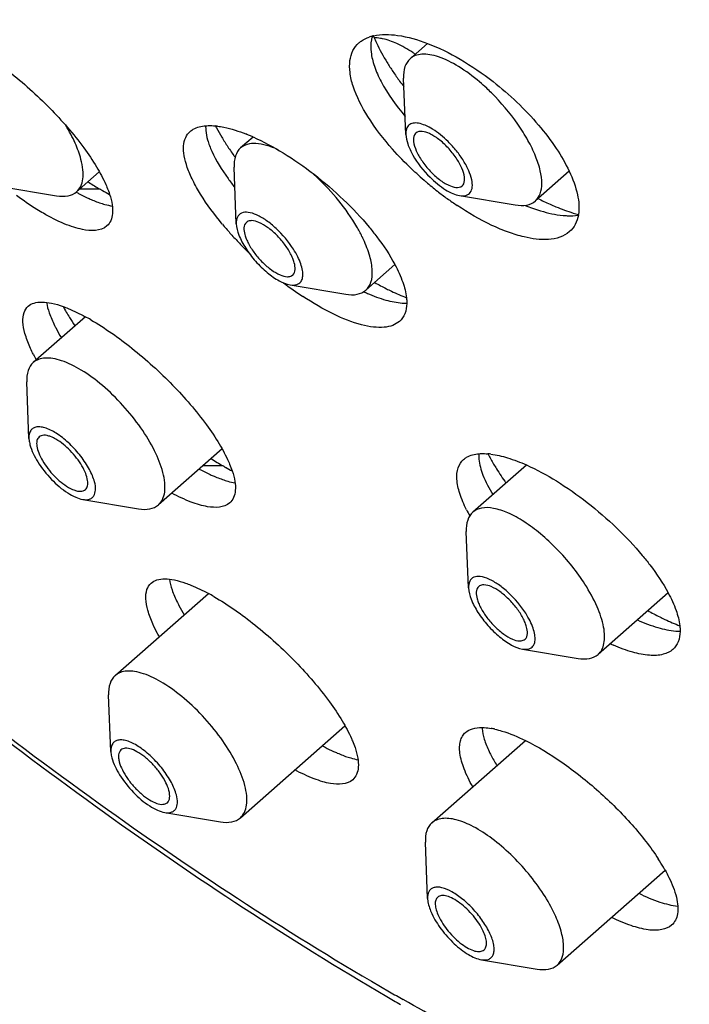
# Model space of a CAD drawing. Units: millimetres. Extents: x -1327 to 976, y -825 to 920.
# Drawn here: x 831 to 840, y 511 to 525 of the extents above; entities that cross this region are included whole.
import ezdxf

# ---------------------------------------------------------------- set-up
doc = ezdxf.new("R2010")
doc.units = ezdxf.units.MM
doc.header["$LTSCALE"] = 27.377778
doc.layers.get('0').update_dxf_attribs({"linetype": 'CONTINUOUS'})
doc.layers.add('02___PRT_ALL_AXES', color=7, linetype='CONTINUOUS')

msp = doc.modelspace()

# ---------------------------------------------------------------- linework, layer by layer
at = {"color": 7, "linetype": 'Continuous'}
for p, q in [((836.342, 523.036), (836.31, 523.84)), ((833.928, 521.764), (833.896, 522.568)), ((830.575, 522.296), (831.368, 522.163)), ((831.988, 522.257), (831.696, 522.257)), ((837.108, 522.165), (837.902, 522.032)), ((834.694, 520.894), (835.487, 520.76)), ((830.975, 518.706), (830.943, 519.51)), ((833.741, 518.313), (833.449, 518.313)), ((831.741, 517.836), (832.535, 517.702)), ((837.236, 516.575), (837.204, 517.379)), ((838.002, 515.704), (838.796, 515.571)), ((832.141, 514.246), (832.11, 515.05)), ((832.908, 513.376), (833.701, 513.242)), ((836.652, 512.148), (836.621, 512.952)), ((837.419, 511.278), (838.212, 511.144))]:
    msp.add_line(p, q, dxfattribs=at)
for centre, radius, start, end in [((837.789, 525.218), 2.06, 202.181, 202.5641), ((839.085, 525.906), 3.529, 211.488, 213.9938), ((839.535, 526.206), 4.07, 213.9608, 216.2873), ((839.886, 526.461), 4.504, 216.258, 217.5215), ((835.465, 521.523), 2.972, 46.9389, 49.5404), ((835.361, 521.41), 3.125, 45.2196, 46.9516), ((836.174, 524.487), 2.869, 207.6211, 208.1707), ((836.436, 524.629), 3.167, 208.191, 210.9755), ((836.925, 524.919), 3.736, 210.9302, 213.4352), ((837.447, 525.261), 4.36, 213.4082, 215.6633), ((834.377, 526.366), 4.754, 237.3907, 237.6503), ((834.21, 526.1), 4.44, 237.6367, 239.9559), ((836.776, 524.522), 3.642, 215.4715, 218.0292), ((833.068, 524.834), 2.98, 241.553, 242.4742), ((832.913, 524.535), 2.644, 242.4557, 245.2308), ((833.961, 525.674), 3.946, 239.9986, 240.5973), ((833.816, 525.415), 3.649, 240.5815, 242.3634), ((840.022, 525.683), 3.987, 243.2013, 245.9288), ((839.066, 524.574), 2.747, 248.0754, 250.4514), ((839.472, 524.28), 2.479, 252.446, 254.2921), ((833.356, 520.393), 2.646, 30.1486, 32.5309), ((837.969, 524.618), 4.232, 240.7587, 243.2632), ((836.906, 523.376), 2.831, 245.7461, 246.8934), ((836.366, 521.47), 0.84, 264.9354, 269.2742), ((834.944, 522.581), 4.015, 209.8198, 212.4213), ((835.508, 522.935), 4.682, 212.3756, 214.0854), ((836.024, 522.26), 4.56, 237.4195, 239.9488), ((840.159, 519.852), 2.978, 207.4535, 210.4977), ((835.75, 521.793), 4.019, 239.9988, 240.5545), ((835.609, 521.541), 3.73, 240.5406, 242.1973), ((841.866, 519.985), 4.272, 240.9185, 243.4775), ((840.261, 516.808), 0.851, 264.9389, 269.125), ((837.89, 514.601), 0.461, 181.9407, 183.8321), ((857.538, 547.936), 42.856, 240.0002, 240.3011), ((858.443, 549.055), 44.356, 239.7131, 240.0002)]:
    msp.add_arc(centre, radius, start, end, dxfattribs=at)
for points, knots in [([(816.729, 562.54), (817.503, 562.575), (819.171, 562.459), (821.762, 561.84), (824.563, 560.781), (827.527, 559.3), (830.604, 557.421), (833.741, 555.177), (836.883, 552.608), (841.037, 548.777), (845.854, 543.519), (850.041, 537.825), (852.853, 533.163), (854.594, 529.787), (855.973, 526.533), (856.67, 524.378), (856.943, 523.333)], [0, 0, 0, 0, 0.03952, 0.084622, 0.135492, 0.191909, 0.253372, 0.319175, 0.388461, 0.460267, 0.607197, 0.751419, 0.819913, 0.884696, 0.944946, 1, 1, 1, 1]), ([(826.926, 558.813), (828.091, 558.141), (830.438, 556.642), (833.876, 554.069), (837.298, 551.137), (840.636, 547.903), (843.825, 544.431), (846.801, 540.788), (849.507, 537.048), (851.888, 533.282), (853.9, 529.566), (855.502, 525.972), (856.665, 522.568), (857.367, 519.42), (857.562, 516.973), (857.449, 515.209), (857.186, 513.691), (856.678, 512.31), (855.903, 511.162), (855.443, 510.681), (855.198, 510.465)], [0, 0, 0, 0, 0.066587, 0.137782, 0.212523, 0.289631, 0.367852, 0.445898, 0.522487, 0.596379, 0.666424, 0.731601, 0.791078, 0.844284, 0.891016, 0.912059, 0.93167, 0.967238, 0.983812, 1, 1, 1, 1]), ([(824.869, 557.002), (826.033, 556.33), (828.38, 554.83), (831.818, 552.258), (835.24, 549.326), (838.578, 546.092), (841.767, 542.62), (844.743, 538.977), (847.448, 535.237), (849.83, 531.471), (851.842, 527.755), (853.444, 524.161), (854.607, 520.757), (855.309, 517.609), (855.505, 515.162), (855.392, 513.398), (855.129, 511.88), (854.621, 510.499), (853.846, 509.351), (853.386, 508.87), (853.141, 508.654)], [0, 0, 0, 0, 0.066587, 0.137781, 0.212521, 0.289628, 0.367848, 0.445894, 0.522481, 0.596373, 0.666418, 0.731596, 0.791074, 0.84428, 0.891014, 0.912057, 0.931669, 0.967238, 0.983812, 1, 1, 1, 1]), ([(835.866, 524.436), (835.86, 524.419), (835.842, 524.345), (835.841, 524.267), (835.848, 524.209)], [0, 0, 0, 0, 0.233509, 1, 1, 1, 1]), ([(835.887, 524.428), (835.899, 524.398), (835.955, 524.272), (836.021, 524.152), (836.076, 524.062)], [0, 0, 0, 0, 0.233481, 1, 1, 1, 1]), ([(835.848, 524.209), (835.856, 524.142), (835.892, 523.997), (836.036, 523.677), (836.203, 523.447), (836.332, 523.294)], [0, 0, 0, 0, 0.19498, 0.424634, 1, 1, 1, 1]), ([(837.394, 523.784), (837.299, 523.865), (837.114, 524.003), (836.869, 524.128), (836.689, 524.175), (836.577, 524.184), (836.479, 524.166), (836.424, 524.134), (836.403, 524.115)], [0, 0, 0, 0, 0.336661, 0.618792, 0.73537, 0.835536, 0.921882, 1, 1, 1, 1]), ([(836.403, 524.115), (836.369, 524.086), (836.315, 523.996), (836.308, 523.894), (836.31, 523.84)], [0, 0, 0, 0, 0.451009, 1, 1, 1, 1]), ([(838.187, 522.089), (838.218, 522.116), (838.268, 522.196), (838.287, 522.349), (838.261, 522.531), (838.191, 522.738), (838.082, 522.961), (837.885, 523.273), (837.699, 523.492), (837.562, 523.629)], [0, 0, 0, 0, 0.069557, 0.152381, 0.254998, 0.378148, 0.519293, 0.673869, 1, 1, 1, 1]), ([(831.716, 522.681), (831.695, 522.761), (831.634, 522.927), (831.55, 523.082), (831.502, 523.163)], [0, 0, 0, 0, 0.466158, 1, 1, 1, 1]), ([(833.492, 523.16), (833.492, 523.155), (833.491, 523.133), (833.492, 523.112), (833.493, 523.095)], [0, 0, 0, 0, 0.24013, 1, 1, 1, 1]), ([(836.945, 522.934), (836.91, 522.969), (836.84, 523.032), (836.731, 523.111), (836.626, 523.167), (836.532, 523.198), (836.449, 523.203), (836.382, 523.174), (836.345, 523.111), (836.341, 523.062), (836.342, 523.036)], [0, 0, 0, 0, 0.186642, 0.359087, 0.510328, 0.63599, 0.735955, 0.818054, 0.900117, 1, 1, 1, 1]), ([(833.493, 523.095), (833.497, 523.049), (833.518, 522.947), (833.611, 522.709), (833.722, 522.532), (833.81, 522.409)], [0, 0, 0, 0, 0.182212, 0.407403, 1, 1, 1, 1]), ([(836.342, 523.036), (836.344, 522.99), (836.369, 522.887), (836.472, 522.673), (836.592, 522.521), (836.687, 522.427)], [0, 0, 0, 0, 0.19419, 0.43727, 1, 1, 1, 1]), ([(836.465, 523.029), (836.451, 523), (836.448, 522.919), (836.491, 522.793), (836.572, 522.651), (836.684, 522.513), (836.793, 522.412), (836.886, 522.348), (836.984, 522.293), (837.097, 522.263), (837.146, 522.305)], [0, 0, 0, 0, 0.086023, 0.20744, 0.358685, 0.524498, 0.686245, 0.759993, 0.826388, 1, 1, 1, 1]), ([(837.167, 522.332), (837.181, 522.361), (837.184, 522.442), (837.141, 522.568), (837.06, 522.71), (836.948, 522.848), (836.839, 522.949), (836.746, 523.013), (836.648, 523.068), (836.535, 523.098), (836.486, 523.056)], [0, 0, 0, 0, 0.086023, 0.20744, 0.358685, 0.524498, 0.686245, 0.759993, 0.826388, 1, 1, 1, 1]), ([(834.526, 522.816), (834.471, 522.842), (834.368, 522.883), (834.218, 522.913), (834.088, 522.904), (834.016, 522.867), (833.988, 522.844)], [0, 0, 0, 0, 0.318772, 0.586623, 0.808104, 1, 1, 1, 1]), ([(837.108, 522.165), (837.138, 522.16), (837.183, 522.159), (837.234, 522.181), (837.273, 522.218), (837.296, 522.294), (837.283, 522.402), (837.239, 522.528), (837.165, 522.666), (837.066, 522.805), (836.987, 522.892), (836.945, 522.934)], [0, 0, 0, 0, 0.090592, 0.128819, 0.165689, 0.247291, 0.353913, 0.488901, 0.647671, 0.821546, 1, 1, 1, 1]), ([(833.988, 522.844), (833.955, 522.814), (833.901, 522.724), (833.894, 522.622), (833.896, 522.568)], [0, 0, 0, 0, 0.451002, 1, 1, 1, 1]), ([(831.654, 522.219), (831.678, 522.241), (831.72, 522.298), (831.748, 522.408), (831.747, 522.54), (831.729, 522.632), (831.716, 522.681)], [0, 0, 0, 0, 0.198688, 0.422481, 0.687815, 1, 1, 1, 1]), ([(835.586, 521.816), (835.505, 521.944), (835.321, 522.187), (835.106, 522.403), (834.991, 522.502)], [0, 0, 0, 0, 0.498765, 1, 1, 1, 1]), ([(852.68, 522.317), (852.955, 521.524), (853.43, 519.983), (853.923, 517.721), (854.162, 515.623), (854.144, 513.71), (853.866, 512.001), (853.325, 510.513), (852.518, 509.267), (851.454, 508.289), (850.153, 507.599), (848.641, 507.203), (846.94, 507.097), (845.067, 507.275), (843.04, 507.732), (840.878, 508.463), (838.604, 509.461), (837.081, 510.267), (836.306, 510.709)], [0, 0, 0, 0, 0.081215, 0.155864, 0.223791, 0.28513, 0.340392, 0.390583, 0.437287, 0.482619, 0.52894, 0.578431, 0.632771, 0.693059, 0.759883, 0.833422, 0.913584, 1, 1, 1, 1]), ([(836.687, 522.427), (836.754, 522.36), (836.858, 522.273), (837.006, 522.194), (837.076, 522.171), (837.108, 522.165)], [0, 0, 0, 0, 0.564317, 0.802309, 1, 1, 1, 1]), ([(831.368, 522.163), (831.422, 522.154), (831.524, 522.148), (831.62, 522.19), (831.654, 522.219)], [0, 0, 0, 0, 0.548924, 1, 1, 1, 1]), ([(831.805, 522.134), (831.824, 522.126), (831.893, 522.095), (831.964, 522.068), (832.017, 522.051)], [0, 0, 0, 0, 0.265972, 1, 1, 1, 1]), ([(832.017, 522.051), (832.03, 522.047), (832.078, 522.033), (832.126, 522.022), (832.162, 522.016)], [0, 0, 0, 0, 0.265673, 1, 1, 1, 1]), ([(837.902, 522.032), (837.955, 522.023), (838.057, 522.017), (838.153, 522.059), (838.187, 522.089)], [0, 0, 0, 0, 0.548983, 1, 1, 1, 1]), ([(838.396, 522.042), (838.424, 522.03), (838.532, 521.984), (838.642, 521.943), (838.724, 521.917)], [0, 0, 0, 0, 0.260622, 1, 1, 1, 1]), ([(834.741, 521.402), (834.673, 521.51), (834.549, 521.656), (834.363, 521.81), (834.228, 521.89), (834.108, 521.931), (834.017, 521.928), (833.967, 521.895), (833.932, 521.845), (833.926, 521.797), (833.928, 521.764)], [0, 0, 0, 0, 0.341617, 0.503969, 0.644971, 0.757122, 0.840767, 0.876779, 0.913274, 1, 1, 1, 1]), ([(838.147, 521.986), (838.185, 521.972), (838.326, 521.926), (838.473, 521.893), (838.581, 521.883)], [0, 0, 0, 0, 0.272468, 1, 1, 1, 1]), ([(833.928, 521.764), (833.93, 521.709), (833.965, 521.586), (834.024, 521.475), (834.062, 521.416)], [0, 0, 0, 0, 0.439482, 1, 1, 1, 1]), ([(834.071, 521.784), (834.027, 521.745), (834.036, 521.641), (834.07, 521.545), (834.114, 521.452), (834.189, 521.338), (834.299, 521.211), (834.421, 521.107), (834.539, 521.035), (834.62, 521.01), (834.656, 521.01)], [0, 0, 0, 0, 0.164828, 0.226961, 0.296222, 0.450156, 0.612413, 0.766964, 0.899272, 1, 1, 1, 1]), ([(834.147, 521.808), (834.14, 521.808), (834.113, 521.807), (834.086, 521.797), (834.071, 521.784)], [0, 0, 0, 0, 0.278893, 1, 1, 1, 1]), ([(834.732, 521.033), (834.776, 521.072), (834.768, 521.177), (834.733, 521.273), (834.69, 521.365), (834.614, 521.48), (834.504, 521.606), (834.383, 521.711), (834.264, 521.782), (834.183, 521.807), (834.147, 521.808)], [0, 0, 0, 0, 0.164828, 0.226961, 0.296222, 0.450156, 0.612413, 0.766964, 0.899272, 1, 1, 1, 1]), ([(838.581, 521.883), (838.601, 521.881), (838.673, 521.876), (838.746, 521.878), (838.799, 521.885)], [0, 0, 0, 0, 0.267095, 1, 1, 1, 1]), ([(835.74, 521.538), (835.733, 521.553), (835.703, 521.616), (835.67, 521.677), (835.643, 521.722)], [0, 0, 0, 0, 0.242316, 1, 1, 1, 1]), ([(835.772, 520.817), (835.806, 520.847), (835.86, 520.938), (835.872, 521.112), (835.832, 521.318), (835.775, 521.462), (835.74, 521.538)], [0, 0, 0, 0, 0.178243, 0.395896, 0.670012, 1, 1, 1, 1]), ([(834.062, 521.416), (834.104, 521.35), (834.198, 521.226), (834.36, 521.068), (834.524, 520.952), (834.64, 520.903), (834.694, 520.894)], [0, 0, 0, 0, 0.278833, 0.557212, 0.805239, 1, 1, 1, 1]), ([(834.694, 520.894), (834.736, 520.887), (834.807, 520.889), (834.864, 520.956), (834.879, 521.023), (834.873, 521.104), (834.847, 521.197), (834.803, 521.299), (834.764, 521.367), (834.741, 521.402)], [0, 0, 0, 0, 0.193711, 0.27908, 0.377037, 0.497632, 0.643359, 0.812386, 1, 1, 1, 1]), ([(834.656, 521.01), (834.664, 521.009), (834.69, 521.011), (834.717, 521.021), (834.732, 521.033)], [0, 0, 0, 0, 0.278893, 1, 1, 1, 1]), ([(835.487, 520.76), (835.541, 520.751), (835.643, 520.746), (835.739, 520.787), (835.772, 520.817)], [0, 0, 0, 0, 0.548974, 1, 1, 1, 1]), ([(835.795, 520.772), (835.881, 520.735), (836.043, 520.675), (836.213, 520.64), (836.292, 520.633)], [0, 0, 0, 0, 0.544472, 1, 1, 1, 1]), ([(836.065, 520.838), (836.089, 520.826), (836.183, 520.78), (836.279, 520.738), (836.352, 520.71)], [0, 0, 0, 0, 0.260399, 1, 1, 1, 1]), ([(831.226, 520.644), (831.233, 520.593), (831.264, 520.48), (831.311, 520.374), (831.34, 520.316)], [0, 0, 0, 0, 0.445333, 1, 1, 1, 1]), ([(831.34, 520.316), (831.347, 520.302), (831.377, 520.242), (831.41, 520.184), (831.437, 520.14)], [0, 0, 0, 0, 0.237056, 1, 1, 1, 1]), ([(832.882, 518.221), (832.855, 518.327), (832.765, 518.548), (832.57, 518.868), (832.32, 519.181), (832.035, 519.459), (831.743, 519.676), (831.499, 519.799), (831.321, 519.846), (831.209, 519.854), (831.111, 519.836), (831.057, 519.805), (831.036, 519.786)], [0, 0, 0, 0, 0.124471, 0.269825, 0.425751, 0.580235, 0.721505, 0.839881, 0.888799, 0.93086, 0.967155, 1, 1, 1, 1]), ([(831.036, 519.786), (831.002, 519.756), (830.949, 519.666), (830.941, 519.565), (830.943, 519.51)], [0, 0, 0, 0, 0.450775, 1, 1, 1, 1]), ([(831.909, 518.086), (831.893, 518.147), (831.836, 518.276), (831.716, 518.457), (831.563, 518.627), (831.397, 518.763), (831.256, 518.842), (831.152, 518.869), (831.089, 518.872), (831.036, 518.855), (830.982, 518.804), (830.974, 518.745), (830.975, 518.706)], [0, 0, 0, 0, 0.135629, 0.295543, 0.463182, 0.620249, 0.750773, 0.803121, 0.846823, 0.883886, 0.918586, 1, 1, 1, 1]), ([(830.975, 518.706), (830.975, 518.699), (830.978, 518.669), (830.984, 518.639), (830.989, 518.616)], [0, 0, 0, 0, 0.231991, 1, 1, 1, 1]), ([(831.119, 518.726), (831.104, 518.713), (831.081, 518.668), (831.085, 518.587), (831.114, 518.49), (831.168, 518.383), (831.243, 518.273), (831.36, 518.139), (831.464, 518.051), (831.539, 518.008)], [0, 0, 0, 0, 0.067574, 0.154747, 0.267554, 0.403036, 0.553844, 0.710409, 1, 1, 1, 1]), ([(831.359, 518.694), (831.335, 518.708), (831.294, 518.729), (831.235, 518.747), (831.179, 518.754), (831.137, 518.742), (831.119, 518.726)], [0, 0, 0, 0, 0.327301, 0.537739, 0.716662, 1, 1, 1, 1]), ([(831.779, 517.976), (831.795, 517.989), (831.817, 518.034), (831.813, 518.115), (831.784, 518.212), (831.73, 518.319), (831.655, 518.429), (831.538, 518.563), (831.434, 518.651), (831.359, 518.694)], [0, 0, 0, 0, 0.067574, 0.154747, 0.267554, 0.403036, 0.553844, 0.710409, 1, 1, 1, 1]), ([(830.989, 518.616), (831.012, 518.53), (831.101, 518.352), (831.285, 518.119), (831.476, 517.954), (831.632, 517.867), (831.707, 517.842), (831.741, 517.836)], [0, 0, 0, 0, 0.239462, 0.521976, 0.791971, 0.905996, 1, 1, 1, 1]), ([(837.383, 518.487), (837.383, 518.481), (837.381, 518.456), (837.382, 518.43), (837.384, 518.411)], [0, 0, 0, 0, 0.239249, 1, 1, 1, 1]), ([(837.384, 518.411), (837.39, 518.333), (837.442, 518.156), (837.527, 517.994), (837.581, 517.906)], [0, 0, 0, 0, 0.430323, 1, 1, 1, 1]), ([(833.401, 518.269), (833.414, 518.262), (833.466, 518.234), (833.519, 518.208), (833.558, 518.19)], [0, 0, 0, 0, 0.258591, 1, 1, 1, 1]), ([(837.593, 518.34), (837.606, 518.318), (837.662, 518.226), (837.721, 518.137), (837.768, 518.07)], [0, 0, 0, 0, 0.238853, 1, 1, 1, 1]), ([(832.82, 517.759), (832.844, 517.781), (832.886, 517.838), (832.914, 517.948), (832.913, 518.079), (832.895, 518.172), (832.882, 518.221)], [0, 0, 0, 0, 0.198688, 0.422481, 0.687815, 1, 1, 1, 1]), ([(833.558, 518.19), (833.577, 518.182), (833.646, 518.151), (833.717, 518.124), (833.77, 518.107)], [0, 0, 0, 0, 0.266098, 1, 1, 1, 1]), ([(833.77, 518.107), (833.782, 518.103), (833.829, 518.089), (833.876, 518.077), (833.911, 518.071)], [0, 0, 0, 0, 0.265366, 1, 1, 1, 1]), ([(831.539, 518.008), (831.563, 517.994), (831.604, 517.973), (831.663, 517.955), (831.719, 517.948), (831.761, 517.96), (831.779, 517.976)], [0, 0, 0, 0, 0.327301, 0.537739, 0.716662, 1, 1, 1, 1]), ([(831.741, 517.836), (831.772, 517.831), (831.819, 517.829), (831.872, 517.855), (831.911, 517.896), (831.93, 517.98), (831.919, 518.048), (831.909, 518.086)], [0, 0, 0, 0, 0.249673, 0.354796, 0.457403, 0.690519, 1, 1, 1, 1]), ([(832.535, 517.702), (832.589, 517.693), (832.69, 517.688), (832.786, 517.73), (832.82, 517.759)], [0, 0, 0, 0, 0.548924, 1, 1, 1, 1]), ([(838.894, 516.627), (838.837, 516.716), (838.712, 516.89), (838.5, 517.131), (838.271, 517.344), (838.038, 517.518), (837.814, 517.644), (837.609, 517.714), (837.432, 517.727), (837.331, 517.685), (837.297, 517.654)], [0, 0, 0, 0, 0.155815, 0.31545, 0.471186, 0.615737, 0.742865, 0.848413, 0.931958, 1, 1, 1, 1]), ([(837.297, 517.654), (837.263, 517.625), (837.209, 517.535), (837.202, 517.433), (837.204, 517.379)], [0, 0, 0, 0, 0.451002, 1, 1, 1, 1]), ([(838.05, 516.213), (837.981, 516.32), (837.858, 516.467), (837.671, 516.621), (837.536, 516.701), (837.416, 516.742), (837.325, 516.738), (837.275, 516.706), (837.24, 516.656), (837.235, 516.607), (837.236, 516.575)], [0, 0, 0, 0, 0.341617, 0.503969, 0.644971, 0.757122, 0.840767, 0.876779, 0.913274, 1, 1, 1, 1]), ([(828.022, 516.591), (829.336, 515.48), (831.948, 513.433), (834.73, 511.619), (836.11, 510.821)], [0, 0, 0, 0, 0.519018, 1, 1, 1, 1]), ([(832.975, 516.7), (832.982, 516.648), (833.013, 516.534), (833.06, 516.427), (833.089, 516.369)], [0, 0, 0, 0, 0.446407, 1, 1, 1, 1]), ([(837.236, 516.575), (837.238, 516.52), (837.273, 516.396), (837.332, 516.285), (837.37, 516.226)], [0, 0, 0, 0, 0.439482, 1, 1, 1, 1]), ([(837.38, 516.595), (837.336, 516.556), (837.344, 516.451), (837.378, 516.356), (837.422, 516.263), (837.497, 516.148), (837.608, 516.022), (837.729, 515.917), (837.847, 515.846), (837.929, 515.821), (837.964, 515.82)], [0, 0, 0, 0, 0.164828, 0.226961, 0.296222, 0.450156, 0.612413, 0.766964, 0.899272, 1, 1, 1, 1]), ([(837.455, 516.619), (837.448, 516.619), (837.421, 516.618), (837.394, 516.607), (837.38, 516.595)], [0, 0, 0, 0, 0.278893, 1, 1, 1, 1]), ([(838.04, 515.844), (838.084, 515.883), (838.076, 515.987), (838.041, 516.083), (837.998, 516.176), (837.923, 516.29), (837.812, 516.417), (837.691, 516.521), (837.573, 516.593), (837.491, 516.618), (837.455, 516.619)], [0, 0, 0, 0, 0.164828, 0.226961, 0.296222, 0.450156, 0.612413, 0.766964, 0.899272, 1, 1, 1, 1]), ([(839.081, 515.628), (839.102, 515.646), (839.139, 515.695), (839.17, 515.787), (839.177, 515.897), (839.155, 516.076), (839.067, 516.329), (838.959, 516.524), (838.894, 516.627)], [0, 0, 0, 0, 0.078739, 0.165461, 0.265717, 0.382182, 0.663593, 1, 1, 1, 1]), ([(827.991, 516.552), (829.302, 515.44), (831.913, 513.386), (834.691, 511.561), (836.073, 510.754)], [0, 0, 0, 0, 0.51779, 1, 1, 1, 1]), ([(833.089, 516.369), (833.096, 516.355), (833.126, 516.295), (833.16, 516.237), (833.186, 516.193)], [0, 0, 0, 0, 0.237093, 1, 1, 1, 1]), ([(837.37, 516.226), (837.412, 516.161), (837.507, 516.037), (837.668, 515.879), (837.832, 515.762), (837.949, 515.713), (838.002, 515.704)], [0, 0, 0, 0, 0.278833, 0.557212, 0.805239, 1, 1, 1, 1]), ([(838.002, 515.704), (838.044, 515.697), (838.116, 515.7), (838.172, 515.767), (838.187, 515.834), (838.181, 515.914), (838.156, 516.007), (838.111, 516.109), (838.072, 516.178), (838.05, 516.213)], [0, 0, 0, 0, 0.193711, 0.27908, 0.377037, 0.497632, 0.643359, 0.812386, 1, 1, 1, 1]), ([(839.959, 516.163), (839.983, 516.151), (840.077, 516.105), (840.172, 516.064), (840.244, 516.036)], [0, 0, 0, 0, 0.260324, 1, 1, 1, 1]), ([(839.641, 516.119), (839.736, 516.077), (839.913, 516.008), (840.1, 515.967), (840.186, 515.96)], [0, 0, 0, 0, 0.547312, 1, 1, 1, 1]), ([(837.964, 515.82), (837.972, 515.82), (837.999, 515.821), (838.026, 515.831), (838.04, 515.844)], [0, 0, 0, 0, 0.278893, 1, 1, 1, 1]), ([(838.796, 515.571), (838.849, 515.562), (838.951, 515.556), (839.047, 515.598), (839.081, 515.628)], [0, 0, 0, 0, 0.548974, 1, 1, 1, 1]), ([(832.202, 515.326), (832.169, 515.296), (832.115, 515.206), (832.108, 515.105), (832.11, 515.05)], [0, 0, 0, 0, 0.450892, 1, 1, 1, 1]), ([(834.049, 513.761), (834.021, 513.867), (833.931, 514.088), (833.737, 514.408), (833.486, 514.721), (833.202, 514.998), (832.909, 515.216), (832.666, 515.339), (832.487, 515.386), (832.375, 515.394), (832.278, 515.376), (832.224, 515.345), (832.202, 515.326)], [0, 0, 0, 0, 0.124459, 0.269818, 0.425742, 0.580224, 0.721495, 0.839872, 0.888794, 0.930852, 0.967139, 1, 1, 1, 1]), ([(837.43, 514.57), (837.433, 514.519), (837.458, 514.407), (837.501, 514.302), (837.528, 514.244)], [0, 0, 0, 0, 0.444429, 1, 1, 1, 1]), ([(833.075, 513.625), (833.059, 513.687), (833.003, 513.816), (832.882, 513.997), (832.729, 514.167), (832.563, 514.303), (832.422, 514.382), (832.319, 514.409), (832.256, 514.412), (832.202, 514.395), (832.148, 514.344), (832.14, 514.284), (832.141, 514.246)], [0, 0, 0, 0, 0.135613, 0.295537, 0.463169, 0.620232, 0.750753, 0.803103, 0.846797, 0.883859, 0.918558, 1, 1, 1, 1]), ([(835.154, 514.325), (835.167, 514.318), (835.219, 514.291), (835.272, 514.264), (835.311, 514.246)], [0, 0, 0, 0, 0.258638, 1, 1, 1, 1]), ([(832.141, 514.246), (832.142, 514.239), (832.144, 514.209), (832.15, 514.179), (832.156, 514.156)], [0, 0, 0, 0, 0.232006, 1, 1, 1, 1]), ([(835.311, 514.246), (835.33, 514.238), (835.399, 514.207), (835.47, 514.179), (835.523, 514.162)], [0, 0, 0, 0, 0.266211, 1, 1, 1, 1]), ([(837.528, 514.244), (837.536, 514.228), (837.57, 514.16), (837.608, 514.093), (837.638, 514.044)], [0, 0, 0, 0, 0.235649, 1, 1, 1, 1]), ([(832.156, 514.156), (832.178, 514.07), (832.267, 513.892), (832.452, 513.659), (832.642, 513.494), (832.798, 513.407), (832.873, 513.381), (832.908, 513.376)], [0, 0, 0, 0, 0.239459, 0.521966, 0.791965, 0.90599, 1, 1, 1, 1]), ([(835.523, 514.162), (835.535, 514.159), (835.581, 514.145), (835.627, 514.133), (835.661, 514.127)], [0, 0, 0, 0, 0.265215, 1, 1, 1, 1]), ([(833.986, 513.299), (834.01, 513.32), (834.052, 513.378), (834.081, 513.488), (834.08, 513.619), (834.062, 513.712), (834.049, 513.761)], [0, 0, 0, 0, 0.198604, 0.422571, 0.687907, 1, 1, 1, 1]), ([(832.908, 513.376), (832.939, 513.37), (832.986, 513.369), (833.039, 513.395), (833.078, 513.436), (833.097, 513.52), (833.085, 513.588), (833.075, 513.625)], [0, 0, 0, 0, 0.249646, 0.354783, 0.457385, 0.690579, 1, 1, 1, 1]), ([(833.701, 513.242), (833.755, 513.233), (833.856, 513.228), (833.953, 513.269), (833.986, 513.299)], [0, 0, 0, 0, 0.549013, 1, 1, 1, 1]), ([(836.713, 513.227), (836.679, 513.198), (836.626, 513.108), (836.619, 513.006), (836.621, 512.952)], [0, 0, 0, 0, 0.451057, 1, 1, 1, 1]), ([(838.464, 511.922), (838.418, 512.023), (838.303, 512.225), (838.092, 512.511), (837.846, 512.776), (837.584, 513.002), (837.324, 513.172), (837.112, 513.263), (836.959, 513.293), (836.863, 513.293), (836.779, 513.273), (836.732, 513.244), (836.713, 513.227)], [0, 0, 0, 0, 0.14169, 0.295351, 0.451657, 0.600939, 0.734397, 0.84537, 0.891569, 0.931842, 0.967311, 1, 1, 1, 1]), ([(837.54, 511.652), (837.512, 511.711), (837.442, 511.83), (837.313, 511.993), (837.164, 512.136), (837.013, 512.243), (836.888, 512.3), (836.8, 512.314), (836.746, 512.309), (836.701, 512.289), (836.657, 512.237), (836.651, 512.183), (836.652, 512.148)], [0, 0, 0, 0, 0.154409, 0.321927, 0.487474, 0.636283, 0.756798, 0.804983, 0.84582, 0.881744, 0.916829, 1, 1, 1, 1]), ([(839.661, 512.224), (839.758, 512.176), (839.938, 512.099), (840.129, 512.051), (840.215, 512.042)], [0, 0, 0, 0, 0.55498, 1, 1, 1, 1]), ([(836.652, 512.148), (836.653, 512.132), (836.662, 512.058), (836.688, 511.987), (836.713, 511.934)], [0, 0, 0, 0, 0.214873, 1, 1, 1, 1]), ([(836.796, 512.168), (836.783, 512.157), (836.763, 512.123), (836.759, 512.059), (836.774, 511.982), (836.795, 511.929), (836.808, 511.901)], [0, 0, 0, 0, 0.178234, 0.395771, 0.670234, 1, 1, 1, 1]), ([(837.445, 511.684), (837.409, 511.762), (837.334, 511.873), (837.216, 512.001), (837.119, 512.084), (837.022, 512.147), (836.933, 512.185), (836.856, 512.197), (836.811, 512.181), (836.796, 512.168)], [0, 0, 0, 0, 0.295277, 0.451784, 0.601336, 0.735036, 0.846219, 0.932491, 1, 1, 1, 1]), ([(836.713, 511.934), (836.749, 511.855), (836.845, 511.702), (837.022, 511.505), (837.214, 511.354), (837.354, 511.288), (837.419, 511.278)], [0, 0, 0, 0, 0.2622, 0.543262, 0.800871, 1, 1, 1, 1]), ([(836.808, 511.901), (836.844, 511.823), (836.918, 511.713), (837.037, 511.584), (837.134, 511.501), (837.23, 511.438), (837.319, 511.4), (837.397, 511.388), (837.442, 511.404), (837.457, 511.417)], [0, 0, 0, 0, 0.295277, 0.451784, 0.601336, 0.735036, 0.846219, 0.932491, 1, 1, 1, 1]), ([(838.497, 511.201), (838.531, 511.231), (838.585, 511.322), (838.597, 511.496), (838.556, 511.702), (838.5, 511.845), (838.464, 511.922)], [0, 0, 0, 0, 0.178253, 0.395889, 0.670046, 1, 1, 1, 1]), ([(837.457, 511.417), (837.469, 511.428), (837.489, 511.462), (837.494, 511.526), (837.479, 511.603), (837.458, 511.656), (837.445, 511.684)], [0, 0, 0, 0, 0.178234, 0.395771, 0.670234, 1, 1, 1, 1]), ([(837.419, 511.278), (837.455, 511.271), (837.514, 511.271), (837.571, 511.315), (837.595, 511.363), (837.603, 511.422), (837.593, 511.522), (837.564, 511.599), (837.54, 511.652)], [0, 0, 0, 0, 0.219267, 0.312273, 0.410129, 0.524145, 0.660167, 1, 1, 1, 1]), ([(838.212, 511.144), (838.266, 511.135), (838.367, 511.129), (838.463, 511.171), (838.497, 511.201)], [0, 0, 0, 0, 0.548985, 1, 1, 1, 1])]:
    msp.add_open_spline(points, degree=3, knots=knots, dxfattribs=at)
for points in [[(836.486, 523.056), (836.477, 523.049), (836.47, 523.039), (836.465, 523.029)], [(837.146, 522.305), (837.155, 522.312), (837.162, 522.322), (837.167, 522.332)]]:
    msp.add_open_spline(points, degree=3, dxfattribs=at)
at = {"layer": '02___PRT_ALL_AXES', "color": 7, "linetype": 'Continuous'}
for p, q in [((836.65, 524.333), (836.403, 524.115)), ((834.166, 523), (833.988, 522.844)), ((831.977, 522.504), (831.654, 522.219)), ((838.669, 522.513), (838.187, 522.089)), ((836.186, 521.181), (835.772, 520.817)), ((831.778, 520.439), (831.036, 519.786)), ((833.725, 518.556), (832.82, 517.759)), ((838.06, 518.326), (837.297, 517.654)), ((832.202, 515.326), (833.531, 516.495)), ((840.077, 516.505), (839.081, 515.628)), ((833.986, 513.299), (835.476, 514.61)), ((836.713, 513.227), (838.045, 514.4)), ((838.497, 511.201), (840.034, 512.554))]:
    msp.add_line(p, q, dxfattribs=at)
for centre, radius, start, end in [((836.009, 523.884), 0.572, 104.673, 109.1443), ((836.022, 523.837), 0.621, 103.1572, 104.7108), ((835.259, 522.4), 2.157, 55.6509, 56.7996), ((833.529, 522.127), 1.036, 82.8113, 84.2845), ((833.095, 520.583), 2.644, 67.2743, 68.489), ((833.023, 520.411), 2.831, 66.2005, 67.2761), ((839.868, 526.161), 4.993, 227.9178, 229.5664), ((839.837, 526.124), 4.944, 229.5597, 231.9923), ((839.756, 526.021), 4.814, 231.9948, 234.0794), ((839.653, 525.878), 4.637, 234.0738, 236.2057), ((838.274, 521.979), 0.534, 349.8235, 350.8568), ((837.485, 524.88), 4.884, 219.7418, 221.6952), ((837.749, 525.116), 5.238, 221.6975, 223.5628), ((837.933, 525.291), 5.492, 223.5595, 225.776), ((837.584, 524.808), 4.898, 232.4914, 236.4379), ((830.195, 517.523), 3.318, 59.987, 61.5232), ((833.343, 521.081), 2.588, 207.2094, 209.0084), ((837.426, 517.487), 1.003, 82.7354, 85.0707), ((839.25, 518.719), 2.288, 206.7705, 209.1935), ((831.964, 513.607), 3.286, 59.9869, 61.5383), ((840.397, 518.267), 2.738, 245.3301, 246.4002), ((837.365, 513.468), 1.122, 77.3255, 79.9809), ((837.478, 511.12), 2.931, 30.2083, 32.9416), ((837.798, 511.309), 2.56, 29.0857, 30.1552)]:
    msp.add_arc(centre, radius, start, end, dxfattribs=at)
for points, knots in [([(835.675, 524.341), (835.685, 524.35), (835.73, 524.385), (835.781, 524.41), (835.822, 524.424)], [0, 0, 0, 0, 0.240326, 1, 1, 1, 1]), ([(835.881, 524.441), (835.993, 524.467), (836.261, 524.461), (836.513, 524.387), (836.65, 524.334)], [0, 0, 0, 0, 0.439686, 1, 1, 1, 1]), ([(830.102, 524.34), (830.308, 524.221), (830.717, 523.932), (831.273, 523.431), (831.681, 522.964), (831.935, 522.589), (832.031, 522.409), (832.07, 522.323)], [0, 0, 0, 0, 0.250098, 0.524648, 0.785713, 0.900495, 1, 1, 1, 1]), ([(836.155, 522.825), (836.026, 522.97), (835.808, 523.253), (835.61, 523.631), (835.542, 523.908), (835.538, 524.082), (835.58, 524.232), (835.64, 524.31), (835.675, 524.341)], [0, 0, 0, 0, 0.338474, 0.619557, 0.734537, 0.833057, 0.919079, 1, 1, 1, 1]), ([(836.011, 524.4), (836, 524.402), (835.962, 524.41), (835.922, 524.413), (835.893, 524.413)], [0, 0, 0, 0, 0.26509, 1, 1, 1, 1]), ([(836.44, 524.205), (836.368, 524.252), (836.231, 524.331), (836.081, 524.385), (836.011, 524.4)], [0, 0, 0, 0, 0.544709, 1, 1, 1, 1]), ([(836.65, 524.334), (836.811, 524.273), (837.137, 524.111), (837.436, 523.905), (837.585, 523.789)], [0, 0, 0, 0, 0.476954, 1, 1, 1, 1]), ([(837.585, 523.789), (837.821, 523.605), (838.141, 523.301), (838.483, 522.853), (838.617, 522.625), (838.67, 522.512)], [0, 0, 0, 0, 0.531611, 0.778558, 1, 1, 1, 1]), ([(833.272, 523.079), (833.285, 523.091), (833.35, 523.137), (833.431, 523.155), (833.492, 523.16)], [0, 0, 0, 0, 0.226044, 1, 1, 1, 1]), ([(833.492, 523.16), (833.503, 523.161), (833.55, 523.164), (833.596, 523.161), (833.632, 523.158)], [0, 0, 0, 0, 0.235013, 1, 1, 1, 1]), ([(833.729, 521.758), (833.617, 521.893), (833.466, 522.096), (833.309, 522.373), (833.229, 522.556), (833.183, 522.722), (833.171, 522.867), (833.198, 522.991), (833.245, 523.055), (833.272, 523.079)], [0, 0, 0, 0, 0.351646, 0.504071, 0.637793, 0.7519, 0.847096, 0.927129, 1, 1, 1, 1]), ([(833.658, 523.155), (833.69, 523.151), (833.828, 523.127), (833.963, 523.083), (834.065, 523.043)], [0, 0, 0, 0, 0.22298, 1, 1, 1, 1]), ([(834.166, 523.001), (834.314, 522.936), (834.614, 522.773), (835.046, 522.472), (835.456, 522.118), (835.706, 521.853), (835.82, 521.716)], [0, 0, 0, 0, 0.230006, 0.4842, 0.746388, 1, 1, 1, 1]), ([(836.522, 522.456), (836.489, 522.485), (836.362, 522.603), (836.241, 522.728), (836.155, 522.825)], [0, 0, 0, 0, 0.253912, 1, 1, 1, 1]), ([(838.67, 522.512), (838.721, 522.405), (838.796, 522.205), (838.816, 521.987), (838.801, 521.895)], [0, 0, 0, 0, 0.558287, 1, 1, 1, 1]), ([(832.07, 522.323), (832.075, 522.311), (832.095, 522.264), (832.113, 522.217), (832.124, 522.182)], [0, 0, 0, 0, 0.261803, 1, 1, 1, 1]), ([(832.124, 522.182), (832.139, 522.134), (832.163, 522.044), (832.171, 521.916), (832.148, 521.809), (832.108, 521.753), (832.085, 521.733)], [0, 0, 0, 0, 0.318978, 0.583649, 0.803699, 1, 1, 1, 1]), ([(831.18, 521.913), (831.149, 521.931), (831.018, 522.01), (830.892, 522.096), (830.798, 522.166)], [0, 0, 0, 0, 0.236905, 1, 1, 1, 1]), ([(832.085, 521.733), (831.997, 521.655), (831.804, 521.661), (831.608, 521.714), (831.418, 521.785), (831.277, 521.858), (831.18, 521.913)], [0, 0, 0, 0, 0.367869, 0.501026, 0.651461, 1, 1, 1, 1]), ([(838.674, 521.652), (838.512, 521.508), (838.152, 521.53), (837.798, 521.641), (837.47, 521.779), (837.232, 521.919), (837.074, 522.024)], [0, 0, 0, 0, 0.380554, 0.516299, 0.666354, 1, 1, 1, 1]), ([(838.8, 521.885), (838.791, 521.84), (838.764, 521.753), (838.707, 521.68), (838.674, 521.652)], [0, 0, 0, 0, 0.516129, 1, 1, 1, 1]), ([(835.82, 521.716), (835.857, 521.671), (835.992, 521.502), (836.113, 521.321), (836.188, 521.181)], [0, 0, 0, 0, 0.268453, 1, 1, 1, 1]), ([(836.188, 521.181), (836.231, 521.1), (836.301, 520.948), (836.344, 520.785), (836.352, 520.71)], [0, 0, 0, 0, 0.547765, 1, 1, 1, 1]), ([(830.964, 520.589), (830.988, 520.61), (831.052, 520.642), (831.169, 520.653), (831.308, 520.634), (831.407, 520.604), (831.46, 520.585)], [0, 0, 0, 0, 0.183418, 0.402222, 0.672494, 1, 1, 1, 1]), ([(836.252, 520.373), (836.224, 520.349), (836.154, 520.308), (836.026, 520.283), (835.875, 520.288), (835.63, 520.337), (835.286, 520.476), (835.017, 520.634), (834.877, 520.727)], [0, 0, 0, 0, 0.074373, 0.159209, 0.259186, 0.37624, 0.660268, 1, 1, 1, 1]), ([(836.352, 520.71), (836.353, 520.703), (836.355, 520.676), (836.356, 520.649), (836.356, 520.629)], [0, 0, 0, 0, 0.259023, 1, 1, 1, 1]), ([(830.989, 520.008), (830.961, 520.071), (830.917, 520.188), (830.884, 520.354), (830.893, 520.493), (830.937, 520.565), (830.964, 520.589)], [0, 0, 0, 0, 0.337576, 0.609973, 0.822909, 1, 1, 1, 1]), ([(831.46, 520.585), (831.485, 520.576), (831.594, 520.534), (831.698, 520.482), (831.777, 520.44)], [0, 0, 0, 0, 0.229028, 1, 1, 1, 1]), ([(836.356, 520.629), (836.355, 520.579), (836.341, 520.484), (836.285, 520.402), (836.252, 520.373)], [0, 0, 0, 0, 0.531211, 1, 1, 1, 1]), ([(831.855, 520.396), (832.06, 520.277), (832.469, 519.988), (833.023, 519.485), (833.429, 519.016), (833.683, 518.641), (833.779, 518.461), (833.818, 518.375)], [0, 0, 0, 0, 0.250004, 0.524529, 0.785693, 0.900508, 1, 1, 1, 1]), ([(831.042, 519.898), (831.037, 519.907), (831.019, 519.943), (831.001, 519.98), (830.989, 520.008)], [0, 0, 0, 0, 0.257931, 1, 1, 1, 1]), ([(837.208, 517.688), (837.17, 517.763), (837.109, 517.905), (837.062, 518.109), (837.073, 518.283), (837.131, 518.374), (837.166, 518.405)], [0, 0, 0, 0, 0.331585, 0.601426, 0.815974, 1, 1, 1, 1]), ([(837.166, 518.405), (837.179, 518.417), (837.243, 518.463), (837.323, 518.482), (837.384, 518.487)], [0, 0, 0, 0, 0.227063, 1, 1, 1, 1]), ([(837.384, 518.487), (837.394, 518.488), (837.437, 518.49), (837.48, 518.489), (837.513, 518.486)], [0, 0, 0, 0, 0.236148, 1, 1, 1, 1]), ([(837.553, 518.482), (837.634, 518.472), (837.806, 518.43), (837.972, 518.366), (838.059, 518.327)], [0, 0, 0, 0, 0.458212, 1, 1, 1, 1]), ([(833.818, 518.375), (833.823, 518.363), (833.842, 518.32), (833.858, 518.275), (833.87, 518.242)], [0, 0, 0, 0, 0.261105, 1, 1, 1, 1]), ([(838.059, 518.327), (838.207, 518.261), (838.506, 518.098), (838.936, 517.796), (839.346, 517.441), (839.596, 517.176), (839.71, 517.039)], [0, 0, 0, 0, 0.229836, 0.484018, 0.746299, 1, 1, 1, 1]), ([(833.87, 518.242), (833.886, 518.193), (833.91, 518.102), (833.92, 517.972), (833.898, 517.864), (833.859, 517.808), (833.835, 517.787)], [0, 0, 0, 0, 0.320872, 0.58618, 0.805465, 1, 1, 1, 1]), ([(833.835, 517.787), (833.755, 517.716), (833.581, 517.714), (833.401, 517.758), (833.228, 517.816), (833.099, 517.878), (833.011, 517.926)], [0, 0, 0, 0, 0.371708, 0.504102, 0.653379, 1, 1, 1, 1]), ([(839.71, 517.039), (839.747, 516.994), (839.882, 516.825), (840.003, 516.644), (840.079, 516.504)], [0, 0, 0, 0, 0.268534, 1, 1, 1, 1]), ([(832.716, 516.644), (832.739, 516.664), (832.802, 516.697), (832.918, 516.708), (833.056, 516.69), (833.153, 516.662), (833.206, 516.643)], [0, 0, 0, 0, 0.184537, 0.403809, 0.673682, 1, 1, 1, 1]), ([(832.74, 516.062), (832.712, 516.125), (832.667, 516.242), (832.634, 516.409), (832.644, 516.547), (832.688, 516.619), (832.716, 516.644)], [0, 0, 0, 0, 0.337078, 0.609259, 0.822354, 1, 1, 1, 1]), ([(833.206, 516.643), (833.231, 516.634), (833.342, 516.592), (833.449, 516.54), (833.53, 516.496)], [0, 0, 0, 0, 0.228467, 1, 1, 1, 1]), ([(833.608, 516.453), (833.813, 516.334), (834.222, 516.044), (834.774, 515.54), (835.18, 515.07), (835.433, 514.695), (835.53, 514.515), (835.568, 514.429)], [0, 0, 0, 0, 0.249958, 0.524466, 0.785676, 0.900509, 1, 1, 1, 1]), ([(840.079, 516.504), (840.122, 516.424), (840.192, 516.273), (840.236, 516.111), (840.244, 516.037)], [0, 0, 0, 0, 0.547823, 1, 1, 1, 1]), ([(832.831, 515.881), (832.822, 515.896), (832.79, 515.955), (832.76, 516.016), (832.74, 516.062)], [0, 0, 0, 0, 0.262219, 1, 1, 1, 1]), ([(840.244, 516.037), (840.245, 516.03), (840.248, 516.003), (840.249, 515.976), (840.249, 515.956)], [0, 0, 0, 0, 0.259118, 1, 1, 1, 1]), ([(840.249, 515.956), (840.248, 515.906), (840.235, 515.81), (840.179, 515.729), (840.146, 515.7)], [0, 0, 0, 0, 0.531573, 1, 1, 1, 1]), ([(840.146, 515.7), (840.107, 515.665), (839.996, 515.614), (839.796, 515.608), (839.557, 515.657), (839.39, 515.719), (839.301, 515.758)], [0, 0, 0, 0, 0.177544, 0.396489, 0.670477, 1, 1, 1, 1]), ([(837.295, 513.741), (837.248, 513.824), (837.173, 513.978), (837.114, 514.174), (837.105, 514.309), (837.116, 514.392), (837.144, 514.463), (837.175, 514.5), (837.192, 514.515)], [0, 0, 0, 0, 0.342579, 0.617053, 0.72967, 0.828132, 0.916271, 1, 1, 1, 1]), ([(837.192, 514.515), (837.221, 514.54), (837.298, 514.579), (837.383, 514.587), (837.428, 514.586)], [0, 0, 0, 0, 0.45349, 1, 1, 1, 1]), ([(837.428, 514.586), (837.439, 514.586), (837.483, 514.584), (837.527, 514.579), (837.56, 514.573)], [0, 0, 0, 0, 0.234722, 1, 1, 1, 1]), ([(837.611, 514.563), (837.644, 514.555), (837.794, 514.515), (837.937, 514.454), (838.045, 514.401)], [0, 0, 0, 0, 0.221349, 1, 1, 1, 1]), ([(835.568, 514.429), (835.573, 514.418), (835.591, 514.375), (835.608, 514.332), (835.619, 514.3)], [0, 0, 0, 0, 0.260752, 1, 1, 1, 1]), ([(838.045, 514.401), (838.225, 514.313), (838.589, 514.089), (839.099, 513.684), (839.562, 513.223), (839.828, 512.884), (839.938, 512.714)], [0, 0, 0, 0, 0.235317, 0.498146, 0.761714, 1, 1, 1, 1]), ([(832.285, 514.266), (832.266, 514.25), (832.249, 514.207), (832.251, 514.148), (832.257, 514.113), (832.262, 514.095)], [0, 0, 0, 0, 0.418537, 0.686093, 1, 1, 1, 1]), ([(832.969, 513.687), (832.959, 513.726), (832.925, 513.808), (832.853, 513.926), (832.761, 514.042), (832.655, 514.145), (832.547, 514.226), (832.445, 514.277), (832.355, 514.297), (832.302, 514.281), (832.285, 514.266)], [0, 0, 0, 0, 0.124595, 0.270193, 0.4263, 0.580991, 0.722447, 0.840994, 0.931705, 1, 1, 1, 1]), ([(835.619, 514.3), (835.635, 514.251), (835.661, 514.159), (835.671, 514.029), (835.65, 513.919), (835.61, 513.863), (835.587, 513.842)], [0, 0, 0, 0, 0.321825, 0.587464, 0.806368, 1, 1, 1, 1]), ([(832.262, 514.095), (832.272, 514.056), (832.305, 513.974), (832.377, 513.855), (832.47, 513.74), (832.576, 513.637), (832.684, 513.556), (832.786, 513.505), (832.876, 513.484), (832.929, 513.501), (832.946, 513.515)], [0, 0, 0, 0, 0.124595, 0.270193, 0.4263, 0.580991, 0.722447, 0.840994, 0.931705, 1, 1, 1, 1]), ([(835.587, 513.842), (835.507, 513.771), (835.334, 513.77), (835.154, 513.814), (834.981, 513.872), (834.852, 513.935), (834.764, 513.982)], [0, 0, 0, 0, 0.371095, 0.503536, 0.652936, 1, 1, 1, 1]), ([(832.946, 513.515), (832.965, 513.532), (832.981, 513.574), (832.98, 513.634), (832.974, 513.668), (832.969, 513.687)], [0, 0, 0, 0, 0.418537, 0.686093, 1, 1, 1, 1]), ([(840.035, 512.553), (840.054, 512.519), (840.119, 512.396), (840.172, 512.265), (840.196, 512.168)], [0, 0, 0, 0, 0.279528, 1, 1, 1, 1]), ([(840.196, 512.168), (840.206, 512.126), (840.22, 512.047), (840.217, 511.935), (840.189, 511.84), (840.15, 511.79), (840.128, 511.771)], [0, 0, 0, 0, 0.305941, 0.5664, 0.791618, 1, 1, 1, 1]), ([(840.128, 511.771), (840.09, 511.737), (839.977, 511.691), (839.776, 511.698), (839.533, 511.762), (839.363, 511.836), (839.272, 511.881)], [0, 0, 0, 0, 0.168904, 0.384761, 0.662033, 1, 1, 1, 1])]:
    msp.add_open_spline(points, degree=3, knots=knots, dxfattribs=at)

doc.saveas('drawing.dxf')
